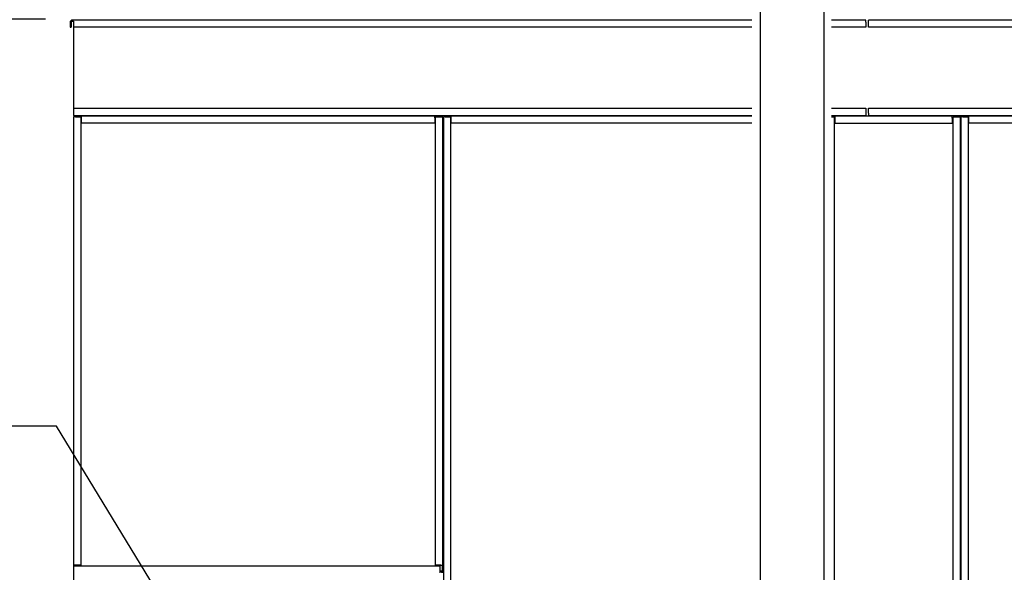
# Model space of a CAD drawing. Extents: x 10 to 1037, y 51 to 821.
# Drawn here: x 114 to 217, y 318 to 376 of the extents above; entities that cross this region are included whole.
import ezdxf

# ---------------------------------------------------------------- set-up
doc = ezdxf.new("R2010")
doc.units = 0
doc.header["$LTSCALE"] = 8
doc.header["$MEASUREMENT"] = 0
doc.layers.add('Lower TF', color=6, linetype='CONTINUOUS')
doc.layers.add('RH Z2 TF PUMPPIPING', color=6, linetype='CONTINUOUS')
doc.styles.add('SUBMITTAL', font='simplex.shx', dxfattribs={"width": 0.7})
doc.dimstyles.new('SUBMITTAL', dxfattribs={"dimtxt": 0.09375, "dimasz": 0.09375, "dimexe": 0.03125, "dimexo": 0.0625, "dimgap": 0.0625, "dimtad": 0, "dimdec": 4, "dimzin": 0, "dimdsep": 46, "dimlunit": 4, "dimtxsty": 'SUBMITTAL', "dimcen": 0.09375, "dimclre": 6, "dimadec": 0, "dimazin": 0, "dimtfac": 1, "dimtdec": 0, "dimtofl": 0, "dimtmove": 0, "dimatfit": 3, "dimfxl": 0, "dimfrac": 2, "dimtolj": 1, "dimtzin": 0, "dimarcsym": 0})

# ---------------------------------------------------------------- blocks, each defined once
blk = doc.blocks.new('*D37')
at = {"layer": 'Lower TF', "color": 6, "lineweight": -2}
for p, q in [((116.6, 376.11), (46, 376.11)), ((116.24, 245.94), (46, 245.94))]:
    blk.add_line(p, q, dxfattribs=at)
at = {"layer": 'Lower TF', "color": 3, "lineweight": -2}
for p, q in [((48.91, 368.84), (48.91, 317.56)), ((48.91, 253.21), (48.91, 304.49))]:
    blk.add_line(p, q, dxfattribs=at)
at = {"layer": 'Lower TF', "color": 3}
for points in [[(47.7, 368.84), (50.12, 368.84), (48.91, 376.11)], [(47.7, 253.21), (50.12, 253.21), (48.91, 245.94)]]:
    blk.add_solid(points, dxfattribs=at)
at = {"layer": 'Lower TF', "color": 3, "insert": (48.91, 311.02), "char_height": 7.266, "attachment_point": 5, "rotation": 0.001, "style": 'SUBMITTAL'}
blk.add_mtext('\\A1;A', dxfattribs=at)

msp = doc.modelspace()

# ---------------------------------------------------------------- linework, layer by layer
at = {"layer": 'Lower TF'}
for p, q in [((119.6596, 376.0032), (119.394, 376.0032)), ((119.394, 375.9032), (119.544, 375.9032)), ((119.544, 375.9032), (119.544, 366.0032)), ((202.6394, 376.0032), (119.6596, 376.0032)), ((202.6394, 375.7782), (202.6394, 376.0032)), ((202.9089, 375.7782), (202.9089, 376.0032)), ((260.1776, 376.0032), (202.9089, 376.0032)), ((119.169, 375.7782), (119.169, 375.2532)), ((119.169, 375.2532), (119.269, 375.2532)), ((119.269, 375.7782), (119.269, 375.2532)), ((202.6394, 375.2532), (119.544, 375.2532)), ((202.6394, 375.7782), (202.6394, 375.2532)), ((202.9089, 375.2532), (202.9089, 375.7782)), ((260.2933, 375.2532), (202.9089, 375.2532)), ((119.544, 366.7532), (202.6394, 366.7532)), ((202.6394, 366.7532), (202.6394, 366.2282)), ((202.9089, 366.2282), (202.9089, 366.7532)), ((202.9089, 366.7532), (260.1776, 366.7532)), ((119.544, 366.0032), (202.6394, 366.0032)), ((119.544, 365.8671), (119.544, 318.8269)), ((119.743, 365.8671), (119.544, 365.8671)), ((119.743, 365.8671), (120.294, 365.8671)), ((120.294, 365.8671), (120.294, 318.8269)), ((120.3676, 365.7417), (120.3676, 365.9407)), ((157.4319, 365.9407), (120.3676, 365.9407)), ((120.3676, 365.1907), (120.3676, 365.7417)), ((157.4319, 365.7417), (157.4319, 365.9407)), ((157.4319, 365.7417), (157.4319, 365.1907)), ((157.5055, 365.8671), (158.0565, 365.8671)), ((157.5055, 318.8269), (157.5055, 365.8671)), ((158.0565, 365.8671), (158.2555, 365.8671)), ((158.2555, 318.8269), (158.2555, 365.8671)), ((158.3181, 365.8671), (158.3181, 272.8269)), ((158.5171, 365.8671), (158.3181, 365.8671)), ((158.5171, 365.8671), (159.0681, 365.8671)), ((159.0681, 365.8671), (159.0681, 272.8269)), ((159.1417, 365.7417), (159.1417, 365.9407)), ((197.6575, 365.9407), (159.1417, 365.9407)), ((159.1417, 365.1907), (159.1417, 365.7417)), ((197.6575, 365.7417), (197.6575, 365.9407)), ((197.6575, 365.7417), (197.6575, 365.1907)), ((197.7311, 365.8671), (198.2821, 365.8671)), ((197.7311, 272.8269), (197.7311, 365.8671)), ((198.2821, 365.8671), (198.4811, 365.8671)), ((198.4811, 272.8269), (198.4811, 365.8671)), ((198.5433, 365.8671), (198.5433, 272.8269)), ((198.7683, 365.8671), (198.5433, 365.8671)), ((198.7683, 365.8671), (199.2933, 365.8671)), ((199.2933, 365.8671), (199.2933, 272.8269)), ((199.4089, 365.7157), (199.4089, 365.9407)), ((211.6776, 365.9407), (199.4089, 365.9407)), ((199.4089, 365.1907), (199.4089, 365.7157)), ((202.6394, 366.2282), (202.6394, 366.0032)), ((202.9089, 366.2282), (202.9089, 366.0032)), ((202.9089, 366.0032), (260.1776, 366.0032)), ((211.6776, 365.7157), (211.6776, 365.9407)), ((211.6776, 365.7157), (211.6776, 365.1907)), ((211.7933, 365.8697), (212.3183, 365.8697)), ((211.7933, 272.8269), (211.7933, 365.8697)), ((212.3183, 365.8697), (212.5433, 365.8697)), ((212.5433, 272.8269), (212.5433, 365.8697)), ((212.6058, 365.8671), (212.6058, 272.8269)), ((212.8048, 365.8671), (212.6058, 365.8671)), ((212.8048, 365.8671), (213.3558, 365.8671)), ((213.3558, 365.8671), (213.3558, 272.8269)), ((213.4294, 365.7417), (213.4294, 365.9407)), ((249.0321, 365.9407), (213.4294, 365.9407)), ((213.4294, 365.1907), (213.4294, 365.7417)), ((157.4319, 365.1907), (120.3676, 365.1907)), ((197.6575, 365.1907), (159.1417, 365.1907)), ((199.4089, 365.1907), (211.6776, 365.1907)), ((249.0321, 365.1907), (213.4294, 365.1907)), ((119.743, 318.8269), (119.544, 318.8269)), ((119.544, 318.8269), (119.544, 272.8269)), ((119.544, 318.7532), (157.9319, 318.7532)), ((120.294, 318.8269), (119.743, 318.8269)), ((158.0565, 318.8269), (157.5055, 318.8269)), ((157.9319, 318.7532), (157.9319, 318.2022)), ((157.9319, 318.2022), (157.9319, 318.0032)), ((158.0565, 318.8269), (158.2555, 318.8269)), ((158.1975, 318.8269), (158.1975, 318.0769)), ((158.1975, 318.0769), (158.2555, 318.0769)), ((158.2555, 318.0769), (158.2555, 318.8269))]:
    msp.add_line(p, q, dxfattribs=at)
at = {"layer": 'Lower TF', "flags": 128}
for points in [[(158.1975, 318.0769), (158.1972, 318.0821), (158.1963, 318.0873), (158.1948, 318.0926), (158.1927, 318.0978), (158.19, 318.103), (158.1868, 318.1082), (158.183, 318.1134), (158.1786, 318.1187), (158.1738, 318.1239), (158.1684, 318.1291), (158.1625, 318.1343), (158.1562, 318.1395), (158.1495, 318.1448), (158.1424, 318.15), (158.1349, 318.1552), (158.1271, 318.1604), (158.119, 318.1656), (158.1106, 318.1708), (158.1019, 318.1761), (158.0931, 318.1813), (158.0841, 318.1865), (158.075, 318.1918), (158.0658, 318.197), (158.0565, 318.2022)], [(158.0565, 318.2022), (158.0618, 318.193), (158.067, 318.1838), (158.0722, 318.1747), (158.0775, 318.1657), (158.0827, 318.1569), (158.0879, 318.1483), (158.0931, 318.1399), (158.0983, 318.1318), (158.1035, 318.1239), (158.1087, 318.1164), (158.114, 318.1093), (158.1192, 318.1026), (158.1244, 318.0963), (158.1296, 318.0904), (158.1348, 318.0851), (158.14, 318.0802), (158.1453, 318.0758), (158.1505, 318.072), (158.1557, 318.0688), (158.161, 318.0661), (158.1662, 318.064), (158.1714, 318.0625), (158.1767, 318.0615), (158.1819, 318.0612)]]:
    msp.add_lwpolyline(points, dxfattribs=at)
at = {"layer": 'Lower TF'}
for radius in [0.225, 0.125]:
    msp.add_arc((119.394, 375.7782), radius, 90, 180, dxfattribs=at)

# ---------------------------------------------------------------- dimensions: what is measured, and where the dimension line sits
at = {"layer": 'Lower TF', "color": 3}
dim = msp.add_linear_dim(base=(48.9101, 376.1079), p1=(119.1445, 245.9407), p2=(119.507, 376.1079), angle=90, text='A', dimstyle='SUBMITTAL', override={"dimscale": 93, "dimtxt": 0.078125, "dimasz": 0.078125, "dimexo": 0.03125, "dimgap": 0.03125, "dimdec": 3, "dimzin": 3, "dimclrd": 3, "dimclrt": 3, "dimtdec": 3}, dxfattribs=at)
dim.commit()
dim.dimension.update_dxf_attribs({"geometry": '*D37', "text_midpoint": (48.9101, 311.0243), "text_rotation": 0.001})

# ---------------------------------------------------------------- leaders
at = {"layer": 'Lower TF', "annotation_type": 0, "has_hookline": 1, "hookline_direction": 1, "text_width": 42.14}
msp.add_leader([(147.375, 284.7338), (117.7431, 333.3833), (113.0556, 333.3833)], dimstyle='SUBMITTAL', override={"dimscale": 60, "dimtxt": 0.078125, "dimasz": 0.078125, "dimexo": 0.03125, "dimgap": 0.03125, "dimdec": 3, "dimzin": 3, "dimcen": 138.736531, "dimclrd": 3, "dimclrt": 3, "dimtdec": 3, "dimarcsym": 1}, dxfattribs=at)

# ---------------------------------------------------------------- next in the draw order: wipeouts: each hides what was drawn before it
msp.add_wipeout([(190.6953, 466.2053), (198.9954, 466.2053), (198.9954, 269.1132), (190.6953, 269.1132)]).dxf.layer = 'RH Z2 TF PUMPPIPING'

# ---------------------------------------------------------------- next in the draw order: linework, layer by layer
at = {"layer": 'RH Z2 TF PUMPPIPING'}
for p, q in [((191.5812, 296.3827), (191.5811, 466.3204)), ((198.2705, 296.3827), (198.2705, 466.3204))]:
    msp.add_line(p, q, dxfattribs=at)

doc.saveas('drawing.dxf')
